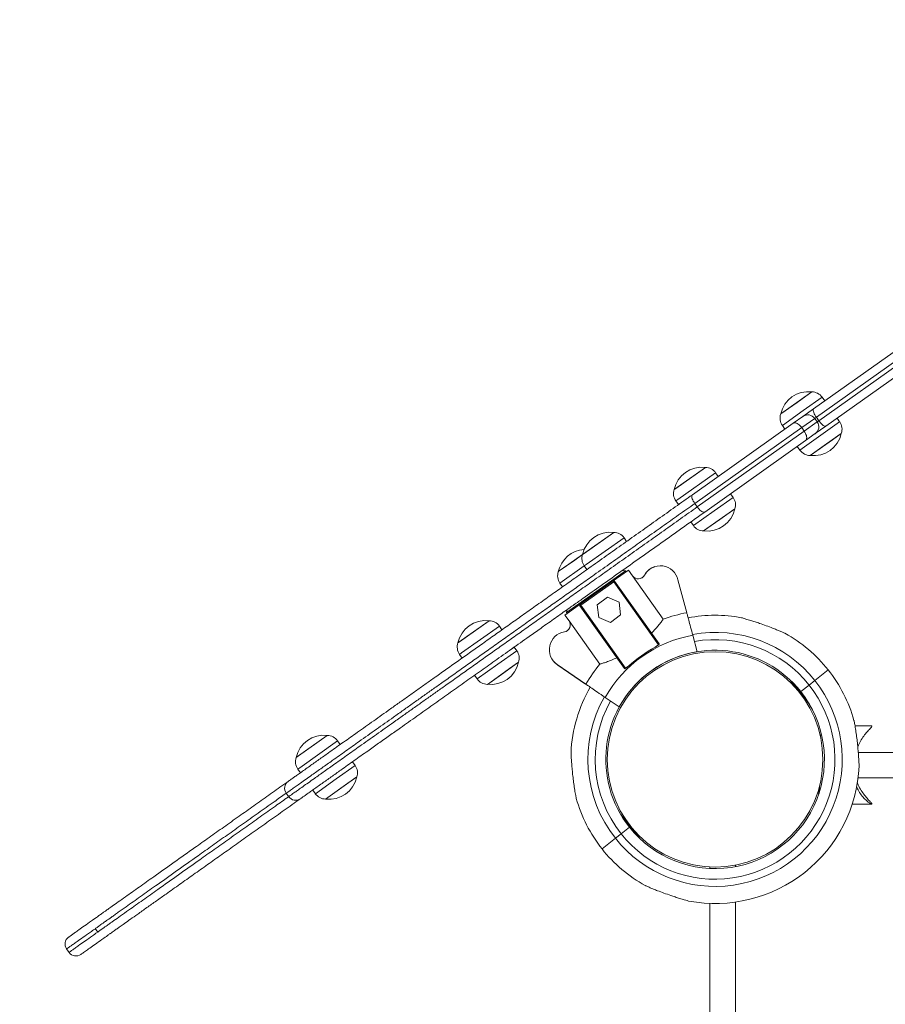
# Model space of a CAD drawing. Units: millimetres. Extents: x 2689 to 2826, y 2099 to 2270.
# Drawn here: x 2719 to 2723, y 2190 to 2194 of the extents above; entities that cross this region are included whole.
import ezdxf

# ---------------------------------------------------------------- set-up
doc = ezdxf.new("R2010")
doc.units = ezdxf.units.MM
doc.linetypes.add('ACISOWELD', pattern=[3, 2, -1])
doc.styles.get("Standard").update_dxf_attribs({"font": 'arial.ttf'})
doc.dimstyles.new('ISO-25', dxfattribs={"dimtxt": 2.5, "dimasz": 2.5, "dimexe": 1.25, "dimexo": 0.625, "dimtad": 1, "dimtxsty": 'Standard', "dimcen": 2.5, "dimadec": 0, "dimazin": 0, "dimtfac": 1, "dimtmove": 0, "dimatfit": 3, "dimfxl": 1, "dimarcsym": 0})

# ---------------------------------------------------------------- blocks, each defined once
blk = doc.blocks.new('*D2')
at = {"color": 0, "lineweight": -2, "transparency": 16777216}
for p, q in [((2721.5212, 2207.9731), (2693.312, 2207.9731)), ((2694.562, 2205.4731), (2694.562, 2124.4731)), ((2747.5212, 2121.9731), (2693.312, 2121.9731))]:
    blk.add_line(p, q, dxfattribs=at)
at = {"color": 0, "transparency": 16777216}
for points in [[(2694.1453, 2205.4731), (2694.9786, 2205.4731), (2694.562, 2207.9731)], [(2694.1453, 2124.4731), (2694.9786, 2124.4731), (2694.562, 2121.9731)]]:
    blk.add_solid(points, dxfattribs=at)
at = {"layer": 'Defpoints', "color": 0, "transparency": 16777216}
for p in [(2722.1462, 2207.9731), (2694.562, 2121.9731), (2748.1462, 2121.9731)]:
    blk.add_point(p, dxfattribs=at)
at = {"color": 0, "transparency": 16777216, "insert": (2692.4346, 2164.9731), "char_height": 2.5, "attachment_point": 5, "rotation": 90}
blk.add_mtext('8,6 m.', dxfattribs=at)
blk = doc.blocks.new('*D3')
at = {"color": 0, "lineweight": -2, "transparency": 16777216}
for p, q in [((2705.1462, 2191.5986), (2705.1462, 2222.2832)), ((2790.9694, 2168.0454), (2790.9694, 2222.2832)), ((2707.6462, 2221.0332), (2788.4694, 2221.0332))]:
    blk.add_line(p, q, dxfattribs=at)
at = {"color": 0, "transparency": 16777216}
for points in [[(2707.6462, 2221.4499), (2707.6462, 2220.6166), (2705.1462, 2221.0332)], [(2788.4694, 2221.4499), (2788.4694, 2220.6166), (2790.9694, 2221.0332)]]:
    blk.add_solid(points, dxfattribs=at)
at = {"layer": 'Defpoints', "color": 0, "transparency": 16777216}
for p in [(2790.9694, 2221.0332), (2705.1462, 2190.9736), (2790.9694, 2167.4204)]:
    blk.add_point(p, dxfattribs=at)
at = {"color": 0, "transparency": 16777216, "insert": (2748.0578, 2223.1606), "char_height": 2.5, "attachment_point": 5}
blk.add_mtext('8,6 m.', dxfattribs=at)

msp = doc.modelspace()

# ---------------------------------------------------------------- linework, layer by layer
at = {"color": 0, "linetype": 'Continuous', "lineweight": 15}
for p, q in [((2722.6102, 2192.6266), (2723.0118, 2192.9116)), ((2723.061, 2192.8975), (2722.6236, 2192.587)), ((2722.6351, 2192.5707), (2723.0726, 2192.8812)), ((2723.0696, 2192.83), (2722.668, 2192.545)), ((2722.5042, 2192.6372), (2722.6022, 2192.7068)), ((2722.5326, 2192.6573), (2722.6022, 2192.7068)), ((2722.6508, 2192.6815), (2722.5618, 2192.6183)), ((2722.6631, 2192.6641), (2722.6508, 2192.6815)), ((2722.4555, 2192.6026), (2722.5326, 2192.6573)), ((2722.4555, 2192.6026), (2722.5042, 2192.6372)), ((2722.5618, 2192.6183), (2722.4633, 2192.5484)), ((2722.5602, 2192.5911), (2722.6102, 2192.6266)), ((2722.5144, 2192.5586), (2722.5602, 2192.5911)), ((2722.616, 2192.5816), (2722.5544, 2192.5379)), ((2722.6236, 2192.587), (2722.616, 2192.5816)), ((2722.6276, 2192.5653), (2722.616, 2192.5816)), ((2722.6236, 2192.587), (2722.6351, 2192.5707)), ((2722.6276, 2192.5653), (2722.6351, 2192.5707)), ((2722.7333, 2192.5653), (2722.721, 2192.5826)), ((2722.0395, 2192.2216), (2722.5144, 2192.5586)), ((2722.5544, 2192.5379), (2722.0506, 2192.1804)), ((2722.4633, 2192.5484), (2722.4756, 2192.531)), ((2722.5544, 2192.5379), (2722.5659, 2192.5216)), ((2722.5659, 2192.5216), (2722.6276, 2192.5653)), ((2722.668, 2192.545), (2722.6181, 2192.5096)), ((2722.6441, 2192.5019), (2722.7333, 2192.5653)), ((2722.0621, 2192.164), (2722.5659, 2192.5216)), ((2722.5458, 2192.4321), (2722.6441, 2192.5019)), ((2722.6181, 2192.5096), (2722.5723, 2192.4771)), ((2722.6991, 2192.4812), (2722.5944, 2192.4069)), ((2722.7411, 2192.511), (2722.6713, 2192.4615)), ((2722.7411, 2192.511), (2722.6991, 2192.4812)), ((2722.5723, 2192.4771), (2722.0974, 2192.14)), ((2722.5335, 2192.4495), (2722.5458, 2192.4321)), ((2722.6713, 2192.4615), (2722.5944, 2192.4069)), ((2721.9534, 2192.2463), (2722.1002, 2192.3505)), ((2721.9605, 2192.2513), (2722.1002, 2192.3505)), ((2722.1488, 2192.3252), (2721.9703, 2192.1985)), ((2722.1611, 2192.3079), (2722.1488, 2192.3252)), ((2721.9534, 2192.2463), (2721.9605, 2192.2513)), ((2722.142, 2192.1456), (2722.2313, 2192.209)), ((2722.2313, 2192.209), (2722.219, 2192.2263)), ((2721.9703, 2192.1985), (2721.9612, 2192.1921)), ((2721.9612, 2192.1921), (2721.9735, 2192.1747)), ((2722.0506, 2192.1804), (2722.0621, 2192.164)), ((2722.2391, 2192.1548), (2722.1692, 2192.1052)), ((2722.2391, 2192.1548), (2722.197, 2192.1249)), ((2722.0437, 2192.0759), (2722.142, 2192.1456)), ((2722.197, 2192.1249), (2722.0923, 2192.0506)), ((2722.0314, 2192.0932), (2722.0437, 2192.0759)), ((2722.1692, 2192.1052), (2722.0923, 2192.0506)), ((2721.5216, 2191.9399), (2721.6684, 2192.044)), ((2721.5287, 2191.9449), (2721.6684, 2192.044)), ((2721.717, 2192.0188), (2721.5385, 2191.8921)), ((2721.7293, 2192.0014), (2721.717, 2192.0188)), ((2721.4561, 2191.8934), (2721.5216, 2191.9399)), ((2721.4844, 2191.9135), (2721.5216, 2191.9399)), ((2721.5216, 2191.9399), (2721.5287, 2191.9449)), ((2721.4073, 2191.8588), (2721.4844, 2191.9135)), ((2721.4073, 2191.8588), (2721.4561, 2191.8934)), ((2721.5294, 2191.8857), (2721.4151, 2191.8045)), ((2721.5385, 2191.8921), (2721.5294, 2191.8857)), ((2721.5294, 2191.8857), (2721.5417, 2191.8683)), ((2721.6575, 2191.8156), (2721.7235, 2191.8624)), ((2721.6653, 2191.8151), (2721.7373, 2191.8662)), ((2721.7235, 2191.8624), (2721.7096, 2191.8648)), ((2721.7263, 2191.8585), (2721.7235, 2191.8624)), ((2721.7373, 2191.8662), (2721.7567, 2191.8389)), ((2721.7567, 2191.8389), (2721.9019, 2191.6343)), ((2721.4151, 2191.8045), (2721.4274, 2191.7872)), ((2721.4462, 2191.6657), (2721.6575, 2191.8156)), ((2721.5103, 2191.7052), (2721.6653, 2191.8151)), ((2721.6682, 2191.8111), (2721.5132, 2191.7011)), ((2721.6652, 2191.8151), (2721.5903, 2191.7619)), ((2721.6682, 2191.8111), (2721.6653, 2191.8151)), ((2721.6723, 2191.8139), (2721.6682, 2191.8111)), ((2721.6682, 2191.8111), (2721.6721, 2191.8139)), ((2721.8794, 2191.5134), (2721.6682, 2191.8111)), ((2721.6723, 2191.8139), (2721.8823, 2191.5179)), ((2722.0125, 2191.6652), (2721.9709, 2191.8201)), ((2721.6386, 2191.7382), (2721.5905, 2191.7023)), ((2721.6938, 2191.7145), (2721.6386, 2191.7382)), ((2721.4383, 2191.6541), (2721.5103, 2191.7052)), ((2721.5132, 2191.7011), (2721.5092, 2191.6982)), ((2721.7192, 2191.4021), (2721.5092, 2191.6982)), ((2721.5131, 2191.701), (2721.5102, 2191.7051)), ((2721.5132, 2191.7011), (2721.5103, 2191.7052)), ((2721.5132, 2191.7011), (2721.7244, 2191.4034)), ((2721.5905, 2191.7023), (2721.5976, 2191.6427)), ((2721.7008, 2191.6549), (2721.6938, 2191.7145)), ((2721.4382, 2191.654), (2721.4576, 2191.6267)), ((2721.4383, 2191.6541), (2721.4577, 2191.6268)), ((2721.4486, 2191.6796), (2721.4462, 2191.6657)), ((2721.4462, 2191.6657), (2721.4491, 2191.6617)), ((2721.5976, 2191.6427), (2721.6528, 2191.619)), ((2721.6528, 2191.619), (2721.7008, 2191.6549)), ((2720.9341, 2191.5229), (2721.0809, 2191.6271)), ((2720.9412, 2191.5279), (2721.0809, 2191.6271)), ((2721.1295, 2191.6018), (2720.9509, 2191.4751)), ((2721.1418, 2191.5845), (2721.1295, 2191.6018)), ((2721.4576, 2191.6267), (2721.4593, 2191.6242)), ((2721.4577, 2191.6268), (2721.6029, 2191.4222)), ((2722.0411, 2191.5587), (2722.062, 2191.4811)), ((2722.4755, 2191.568), (2722.4753, 2191.5681)), ((2720.9341, 2191.5229), (2720.9412, 2191.5279)), ((2721.1913, 2191.497), (2721.1997, 2191.5029)), ((2721.212, 2191.4856), (2721.1997, 2191.5029)), ((2721.2012, 2191.504), (2721.2106, 2191.5107)), ((2721.3815, 2191.5412), (2721.3798, 2191.5388)), ((2721.8635, 2191.5021), (2721.8832, 2191.516)), ((2721.8635, 2191.5021), (2721.8794, 2191.5134)), ((2721.8832, 2191.516), (2721.8794, 2191.5134)), ((2721.8823, 2191.5179), (2721.8832, 2191.516)), ((2720.9509, 2191.4751), (2720.9419, 2191.4687)), ((2720.9419, 2191.4687), (2720.9542, 2191.4514)), ((2721.1227, 2191.4222), (2721.212, 2191.4856)), ((2722.0619, 2191.4811), (2722.0619, 2191.4811)), ((2721.0244, 2191.3525), (2721.1227, 2191.4222)), ((2721.2198, 2191.4314), (2721.1499, 2191.3818)), ((2721.2198, 2191.4314), (2721.1777, 2191.4015)), ((2721.4019, 2191.4201), (2721.5371, 2191.3279)), ((2721.4046, 2191.4183), (2721.5356, 2191.3288)), ((2721.7206, 2191.4007), (2721.7403, 2191.4147)), ((2721.7244, 2191.4034), (2721.7403, 2191.4147)), ((2721.0121, 2191.3698), (2721.0244, 2191.3525)), ((2721.1777, 2191.4015), (2721.073, 2191.3272)), ((2721.1499, 2191.3818), (2721.073, 2191.3272)), ((2721.7206, 2191.4007), (2721.7192, 2191.4021)), ((2721.7244, 2191.4034), (2721.7206, 2191.4007)), ((2722.6159, 2191.3453), (2722.6791, 2191.3953)), ((2722.5015, 2191.3459), (2722.5459, 2191.2898)), ((2722.5499, 2191.2929), (2722.589, 2191.324)), ((2722.589, 2191.324), (2722.6159, 2191.3453)), ((2722.5459, 2191.2898), (2722.5499, 2191.2929)), ((2722.5904, 2191.2337), (2722.5459, 2191.2898)), ((2721.6945, 2191.2205), (2721.6282, 2191.2657)), ((2721.6945, 2191.2204), (2721.6945, 2191.2204)), ((2722.8008, 2191.1574), (2722.8006, 2191.1576)), ((2722.885, 2191.1313), (2722.8054, 2191.1313)), ((2722.885, 2191.1276), (2722.885, 2191.1313)), ((2720.1717, 2190.9818), (2720.3184, 2191.086)), ((2720.1787, 2190.9869), (2720.3184, 2191.086)), ((2722.6478, 2191.09), (2722.6418, 2191.0848)), ((2720.367, 2191.0607), (2720.1885, 2190.934)), ((2720.3793, 2191.0434), (2720.367, 2191.0607)), ((2723.6866, 2191.0063), (2722.821, 2191.0063)), ((2720.1717, 2190.9818), (2720.1787, 2190.9869)), ((2720.4495, 2190.9445), (2720.4372, 2190.9618)), ((2720.1885, 2190.934), (2720.1795, 2190.9276)), ((2720.1795, 2190.9276), (2720.1918, 2190.9103)), ((2720.3603, 2190.8812), (2720.4495, 2190.9445)), ((2720.262, 2190.8114), (2720.3603, 2190.8812)), ((2720.4153, 2190.8605), (2720.3105, 2190.7861)), ((2720.4573, 2190.8903), (2720.3875, 2190.8407)), ((2720.4573, 2190.8903), (2720.4153, 2190.8605)), ((2722.8206, 2190.8863), (2723.6866, 2190.8863)), ((2720.1247, 2190.8137), (2720.1363, 2190.7974)), ((2720.1252, 2190.814), (2720.125, 2190.8139)), ((2720.2496, 2190.8287), (2720.262, 2190.8114)), ((2720.3875, 2190.8407), (2720.3105, 2190.7861)), ((2722.6299, 2190.8177), (2722.6366, 2190.8113)), ((2722.6366, 2190.8158), (2722.6366, 2190.8398)), ((2722.6379, 2190.8199), (2722.6379, 2190.8455)), ((2721.4917, 2190.7888), (2721.4918, 2190.7885)), ((2722.7923, 2190.7613), (2722.885, 2190.7613)), ((2722.885, 2190.765), (2722.885, 2190.7614)), ((2722.885, 2190.7613), (2722.885, 2190.7614)), ((2721.702, 2190.7125), (2721.7465, 2190.6563)), ((2721.7034, 2190.6222), (2721.6765, 2190.6009)), ((2721.7426, 2190.6532), (2721.7034, 2190.6222)), ((2721.7465, 2190.6563), (2721.7426, 2190.6532)), ((2721.7909, 2190.6002), (2721.7465, 2190.6563)), ((2721.6765, 2190.6009), (2721.6133, 2190.5508)), ((2722.1221, 2190.4657), (2722.1221, 2190.4586)), ((2722.2421, 2190.4671), (2722.2421, 2190.4742)), ((2721.817, 2190.3782), (2721.8171, 2190.378)), ((2722.2421, 2189.7241), (2722.2421, 2190.3)), ((2722.1221, 2190.2936), (2722.1221, 2189.7241)), ((2719.2249, 2190.175), (2719.2364, 2190.1587)), ((2719.2251, 2190.1752), (2719.225, 2190.1752)), ((2719.0897, 2190.0791), (2719.1012, 2190.0628))]:
    msp.add_line(p, q, dxfattribs=at)
at = {"color": 0, "linetype": 'Continuous', "lineweight": 15, "flags": 128}
for points in [[(2721.4631, 2191.614), (2721.4615, 2191.6193), (2721.4576, 2191.6267)], [(2721.3856, 2191.4345), (2721.39, 2191.4298), (2721.4046, 2191.4183)]]:
    msp.add_lwpolyline(points, dxfattribs=at)
at = {"color": 0, "linetype": 'Continuous', "lineweight": 15}
msp.add_circle((2722.1462, 2190.9731), 0.508, dxfattribs=at)
at = {"linetype": 'ACISOWELD'}
for centre, start, end in [((2722.1462, 2190.9731), 90, 180), ((2722.1462, 2190.9736), 180, 270)]:
    msp.add_arc(centre, 17, start, end, dxfattribs=at)
at = {"color": 0, "linetype": 'Continuous', "lineweight": 15}
for centre, radius, start, end in [((2722.5857, 2192.5746), 0.1332, 82.8612, 167.8632), ((2722.6019, 2192.6468), 0.06, 35.3622, 89.6769), ((2722.5122, 2192.5831), 0.06, 161.0476, 215.3622), ((2722.5834, 2192.5585), 0.04, 35.3622, 125.3622), ((2722.595, 2192.5422), 0.04, 305.3622, 35.3622), ((2722.6844, 2192.5305), 0.06, 341.0476, 35.3622), ((2722.6109, 2192.5391), 0.1332, 262.8612, 347.8632), ((2722.5947, 2192.4669), 0.06, 215.3622, 269.6769), ((2722.0836, 2192.2183), 0.1332, 82.8612, 167.8632), ((2722.0999, 2192.2905), 0.06, 35.3622, 89.6769), ((2722.0102, 2192.2268), 0.06, 161.0476, 215.3622), ((2722.1823, 2192.1742), 0.06, 341.0476, 35.3622), ((2722.1089, 2192.1828), 0.1332, 262.8612, 347.8632), ((2722.0926, 2192.1106), 0.06, 215.3622, 269.6769), ((2721.6518, 2191.9119), 0.1332, 82.8612, 167.8632), ((2721.6681, 2191.984), 0.06, 35.3622, 89.6769), ((2721.5375, 2191.8307), 0.1332, 93.6228, 167.8632), ((2721.5784, 2191.9204), 0.06, 161.0476, 215.3622), ((2721.8878, 2191.8011), 0.0852, 107.4013, 151.2225), ((2721.8879, 2191.8012), 0.0852, 12.8534, 151.2137), ((2721.4641, 2191.8393), 0.06, 161.0476, 215.3622), ((2721.7839, 2191.8583), 0.0334, 215.3534, 331.2137), ((2721.7838, 2191.8582), 0.0334, 292.6506, 331.2225), ((2722.146, 2190.9734), 0.7046, 100.9198, 110.274), ((2722.1462, 2190.9731), 0.6799, 79.4387, 100.7699), ((2721.0643, 2191.4949), 0.1332, 82.8612, 167.8632), ((2721.0805, 2191.5671), 0.06, 35.3622, 89.6769), ((2721.4304, 2191.6075), 0.0334, 279.4931, 35.3534), ((2721.45, 2191.4905), 0.0852, 99.4931, 235.6882), ((2722.146, 2190.9734), 0.5947, 100.1591, 150.5496), ((2722.1462, 2190.9731), 0.5993, 38.3924, 100.1934), ((2722.1462, 2190.9731), 0.6799, 38.3924, 61.0579), ((2720.9908, 2191.5034), 0.06, 161.0476, 215.3622), ((2722.1462, 2190.9731), 0.565, 38.3924, 99.9143), ((2721.163, 2191.4509), 0.06, 341.0476, 35.3622), ((2722.1462, 2190.9731), 0.515, 38.3924, 218.3924), ((2722.146, 2190.9734), 0.5147, 99.4001, 151.3075), ((2722.146, 2190.9734), 0.5995, 118.1163, 132.5905), ((2721.0895, 2191.4594), 0.1332, 262.8612, 347.8632), ((2722.146, 2190.9734), 0.7046, 140.4328, 149.79), ((2722.1462, 2190.9731), 0.6799, 15.7224, 38.3924), ((2721.0733, 2191.3872), 0.06, 215.3622, 269.6769), ((2722.1462, 2190.9731), 0.5993, 218.3924, 38.3924), ((2722.1462, 2190.9731), 0.565, 218.3924, 38.3924), ((2722.1462, 2190.9731), 0.6799, 149.9356, 177.3317), ((2722.1462, 2190.9731), 0.515, 218.3924, 38.3924), ((2722.1462, 2190.9731), 0.5993, 150.5149, 218.3924), ((2722.1462, 2190.9731), 0.565, 150.7941, 218.3924), ((2720.3019, 2190.9538), 0.1332, 82.8612, 167.8632), ((2720.3181, 2191.026), 0.06, 35.3622, 89.6769), ((2720.2284, 2190.9624), 0.06, 161.0476, 215.3622), ((2720.4006, 2190.9098), 0.06, 341.0476, 35.3622), ((2722.1462, 2190.9731), 0.6799, 259.4387, 357.3313), ((2720.1574, 2190.8368), 0.04, 126.5032, 215.449), ((2720.3271, 2190.9183), 0.1332, 262.8612, 347.8632), ((2720.3109, 2190.8461), 0.06, 215.3622, 269.6769), ((2720.169, 2190.8205), 0.04, 215.4801, 304.2213), ((2722.1462, 2190.9731), 0.6799, 195.7218, 218.3924), ((2722.1462, 2190.9731), 0.6799, 218.3924, 241.0587), ((2719.1223, 2190.1023), 0.04, 125.4813, 215.5552), ((2719.1339, 2190.0859), 0.04, 215.5626, 305.2432)]:
    msp.add_arc(centre, radius, start, end, dxfattribs=at)
for points, knots in [([(2722.6102, 2192.6266), (2722.6101, 2192.6265), (2722.6094, 2192.626), (2722.6081, 2192.624), (2722.6081, 2192.6184), (2722.6109, 2192.6092), (2722.6161, 2192.5982), (2722.6211, 2192.5907), (2722.6236, 2192.587)], [0, 0, 0, 0, 0.010401, 0.141512, 0.356227, 0.570875, 0.78544, 1, 1, 1, 1]), ([(2722.668, 2192.545), (2722.668, 2192.545), (2722.6673, 2192.5445), (2722.665, 2192.5439), (2722.6597, 2192.5457), (2722.6519, 2192.5514), (2722.6433, 2192.5599), (2722.6378, 2192.5671), (2722.6351, 2192.5707)], [0, 0, 0, 0, 0.0104011, 0.1415124, 0.3562267, 0.5708747, 0.7854401, 1, 1, 1, 1]), ([(2722.5544, 2192.5379), (2722.5518, 2192.5412), (2722.5467, 2192.5477), (2722.5379, 2192.5551), (2722.5291, 2192.5599), (2722.5208, 2192.5614), (2722.5163, 2192.56), (2722.5145, 2192.5586), (2722.5144, 2192.5586)], [0, 0, 0, 0, 0.18612, 0.371965, 0.565205, 0.77741, 0.997923, 1, 1, 1, 1]), ([(2722.5723, 2192.4771), (2722.5723, 2192.4771), (2722.5742, 2192.4784), (2722.5771, 2192.4822), (2722.5784, 2192.4904), (2722.5767, 2192.5003), (2722.5727, 2192.5111), (2722.5682, 2192.5181), (2722.5659, 2192.5216)], [0, 0, 0, 0, 0.0020769, 0.2225897, 0.434795, 0.6280355, 0.8138798, 1, 1, 1, 1]), ([(2720.1347, 2190.8698), (2720.1351, 2190.87), (2720.1359, 2190.8707), (2720.1446, 2190.8768), (2720.1572, 2190.8858), (2720.1731, 2190.897), (2720.1906, 2190.9095), (2720.2119, 2190.9246), (2720.2411, 2190.9453), (2720.2789, 2190.9721), (2720.3299, 2191.0083), (2720.3876, 2191.0493), (2720.4553, 2191.0973), (2720.5145, 2191.1393), (2720.5661, 2191.1759), (2720.6077, 2191.2055), (2720.6515, 2191.2366), (2720.6965, 2191.2685), (2720.7403, 2191.2996), (2720.7836, 2191.3303), (2720.8304, 2191.3635), (2720.8823, 2191.4004), (2720.9387, 2191.4404), (2720.995, 2191.4803), (2721.0518, 2191.5206), (2721.1088, 2191.5611), (2721.1687, 2191.6036), (2721.2294, 2191.6467), (2721.2925, 2191.6914), (2721.3565, 2191.7369), (2721.4207, 2191.7824), (2721.4856, 2191.8285), (2721.5565, 2191.8788), (2721.6328, 2191.933), (2721.714, 2191.9905), (2721.7956, 2192.0485), (2721.8773, 2192.1065), (2721.9587, 2192.1642), (2722.0126, 2192.2025), (2722.0395, 2192.2216)], [0, 0, 0, 0, 0.014933, 0.031702, 0.048936, 0.061499, 0.074391, 0.086876, 0.099738, 0.121644, 0.143957, 0.174879, 0.205796, 0.243126, 0.261959, 0.280769, 0.303265, 0.325867, 0.348729, 0.371701, 0.394508, 0.422712, 0.450982, 0.479227, 0.507396, 0.5387, 0.570042, 0.601308, 0.632509, 0.664533, 0.696613, 0.72857, 0.760428, 0.799647, 0.838927, 0.878182, 0.918749, 0.959373, 1, 1, 1, 1]), ([(2722.0506, 2192.1804), (2722.0481, 2192.1841), (2722.0432, 2192.1916), (2722.0383, 2192.2028), (2722.0361, 2192.2124), (2722.0368, 2192.2186), (2722.0386, 2192.2209), (2722.0395, 2192.2215), (2722.0395, 2192.2216)], [0, 0, 0, 0, 0.213486, 0.426957, 0.640851, 0.855652, 0.995376, 1, 1, 1, 1]), ([(2722.0506, 2192.1804), (2722.0251, 2192.1623), (2721.9742, 2192.1262), (2721.8973, 2192.0716), (2721.8187, 2192.0158), (2721.7386, 2191.959), (2721.6574, 2191.9014), (2721.5822, 2191.848), (2721.5136, 2191.7993), (2721.4521, 2191.7556), (2721.3912, 2191.7124), (2721.3292, 2191.6685), (2721.267, 2191.6243), (2721.2057, 2191.5808), (2721.1454, 2191.538), (2721.0876, 2191.497), (2721.0298, 2191.456), (2720.972, 2191.415), (2720.9142, 2191.3739), (2720.8611, 2191.3362), (2720.8132, 2191.3023), (2720.7688, 2191.2708), (2720.7239, 2191.2388), (2720.6778, 2191.2061), (2720.6328, 2191.1742), (2720.5899, 2191.1438), (2720.5359, 2191.1054), (2720.4746, 2191.062), (2720.4055, 2191.0129), (2720.3468, 2190.9712), (2720.2931, 2190.9332), (2720.2513, 2190.9035), (2720.2175, 2190.8795), (2720.1921, 2190.8614), (2720.1706, 2190.8462), (2720.1519, 2190.8329), (2720.1369, 2190.8223), (2720.1268, 2190.8151), (2720.1257, 2190.8143), (2720.1252, 2190.814)], [0, 0, 0, 0, 0.037684, 0.075366, 0.113, 0.151572, 0.190172, 0.228711, 0.258369, 0.288122, 0.31799, 0.347805, 0.378636, 0.409529, 0.440491, 0.471418, 0.499795, 0.528249, 0.556725, 0.585132, 0.608019, 0.631062, 0.653998, 0.676693, 0.699287, 0.718395, 0.737524, 0.776399, 0.806722, 0.837052, 0.86053, 0.884292, 0.899098, 0.914293, 0.929149, 0.944452, 0.963457, 0.983008, 1, 1, 1, 1]), ([(2720.1367, 2190.7976), (2720.1372, 2190.798), (2720.1381, 2190.7986), (2720.1483, 2190.8059), (2720.1631, 2190.8164), (2720.182, 2190.8298), (2720.2032, 2190.8448), (2720.2288, 2190.863), (2720.2624, 2190.8868), (2720.3044, 2190.9167), (2720.3581, 2190.9547), (2720.4171, 2190.9966), (2720.4859, 2191.0454), (2720.5469, 2191.0888), (2720.601, 2191.1271), (2720.6442, 2191.1578), (2720.6894, 2191.1899), (2720.7355, 2191.2226), (2720.7805, 2191.2545), (2720.8249, 2191.2861), (2720.8728, 2191.32), (2720.9259, 2191.3577), (2720.9837, 2191.3987), (2721.0414, 2191.4397), (2721.0987, 2191.4803), (2721.1552, 2191.5204), (2721.2137, 2191.5619), (2721.273, 2191.604), (2721.3346, 2191.6478), (2721.3972, 2191.6922), (2721.4599, 2191.7367), (2721.5233, 2191.7816), (2721.5924, 2191.8307), (2721.6667, 2191.8834), (2721.7456, 2191.9394), (2721.825, 2191.9957), (2721.9044, 2192.0521), (2721.9836, 2192.1083), (2722.0359, 2192.1455), (2722.0621, 2192.164)], [0, 0, 0, 0, 0.01802, 0.037013, 0.056534, 0.071399, 0.086661, 0.101425, 0.11663, 0.140009, 0.16382, 0.194116, 0.224408, 0.262755, 0.282106, 0.301436, 0.324025, 0.346715, 0.369646, 0.392684, 0.415566, 0.443918, 0.472339, 0.500738, 0.529061, 0.559065, 0.589104, 0.619069, 0.648971, 0.679657, 0.710397, 0.741017, 0.77154, 0.808941, 0.846401, 0.883837, 0.922521, 0.961259, 1, 1, 1, 1]), ([(2722.0621, 2192.164), (2722.0649, 2192.1605), (2722.0703, 2192.1534), (2722.0793, 2192.1451), (2722.0876, 2192.1398), (2722.0937, 2192.1385), (2722.0964, 2192.1394), (2722.0973, 2192.14), (2722.0974, 2192.14)], [0, 0, 0, 0, 0.2134858, 0.4269569, 0.6408513, 0.8556519, 0.9953762, 1, 1, 1, 1]), ([(2722.0974, 2192.14), (2722.0656, 2192.1174), (2722.0018, 2192.0722), (2721.9049, 2192.0034), (2721.807, 2191.9339), (2721.7083, 2191.8639), (2721.6133, 2191.7965), (2721.5375, 2191.7427), (2721.4954, 2191.7128), (2721.4816, 2191.703)], [0, 0, 0, 0, 0.158724, 0.318065, 0.477195, 0.635703, 0.793725, 0.932694, 1, 1, 1, 1]), ([(2721.6653, 2191.8151), (2721.6659, 2191.8154), (2721.667, 2191.8161), (2721.6689, 2191.8161), (2721.6707, 2191.8155), (2721.6718, 2191.8146), (2721.6722, 2191.814), (2721.6723, 2191.8139)], [0, 0, 0, 0, 0.255062, 0.51065, 0.74815, 0.952699, 1, 1, 1, 1]), ([(2721.3242, 2191.5913), (2721.3282, 2191.5942), (2721.3535, 2191.6121), (2721.3994, 2191.6447), (2721.4477, 2191.679), (2721.4751, 2191.6984), (2721.4822, 2191.7034)], [0, 0, 0, 0, 0.076251, 0.481563, 0.866232, 1, 1, 1, 1]), ([(2721.5092, 2191.6982), (2721.5089, 2191.6987), (2721.5084, 2191.6995), (2721.5082, 2191.7011), (2721.5084, 2191.7026), (2721.5091, 2191.7041), (2721.5099, 2191.7048), (2721.5103, 2191.7052)], [0, 0, 0, 0, 0.180726, 0.361071, 0.55126, 0.765769, 1, 1, 1, 1]), ([(2722.0411, 2191.5587), (2722.0375, 2191.5721), (2722.0303, 2191.5992), (2722.0222, 2191.6292), (2722.0161, 2191.6519), (2722.0137, 2191.6607), (2722.0125, 2191.6652)], [0, 0, 0, 0, 0.267211, 0.542159, 0.768746, 1, 1, 1, 1]), ([(2721.9019, 2191.6343), (2721.8987, 2191.6301), (2721.8923, 2191.6217), (2721.8791, 2191.6051), (2721.864, 2191.5871), (2721.8524, 2191.5746), (2721.8466, 2191.5683)], [0, 0, 0, 0, 0.2629412, 0.5336939, 0.7643713, 1, 1, 1, 1]), ([(2722.4752, 2191.5681), (2722.4753, 2191.568), (2722.4757, 2191.5678), (2722.4734, 2191.5689), (2722.4664, 2191.5721), (2722.453, 2191.5779), (2722.4358, 2191.5851), (2722.414, 2191.5938), (2722.387, 2191.604), (2722.3589, 2191.6138), (2722.3341, 2191.6221), (2722.3122, 2191.629), (2722.2926, 2191.635), (2722.2788, 2191.6391), (2722.2715, 2191.6412), (2722.271, 2191.6414), (2722.2708, 2191.6414)], [0, 0, 0, 0, 0.007057, 0.040696, 0.087669, 0.166664, 0.243135, 0.321478, 0.44441, 0.570886, 0.654584, 0.739895, 0.837967, 0.908068, 0.958437, 1, 1, 1, 1]), ([(2721.3242, 2191.5913), (2721.306, 2191.5784), (2721.26, 2191.5457), (2721.1879, 2191.4946), (2721.11, 2191.4393), (2721.0355, 2191.3864), (2720.9634, 2191.3353), (2720.8904, 2191.2834), (2720.8162, 2191.2308), (2720.7404, 2191.177), (2720.6718, 2191.1283), (2720.6112, 2191.0853), (2720.5598, 2191.0489), (2720.5048, 2191.0098), (2720.4454, 2190.9677), (2720.3879, 2190.9269), (2720.3369, 2190.8906), (2720.2992, 2190.8639), (2720.2699, 2190.8431), (2720.2486, 2190.828), (2720.231, 2190.8155), (2720.2152, 2190.8043), (2720.2025, 2190.7953), (2720.1938, 2190.7891), (2720.1929, 2190.7885), (2720.1925, 2190.7882)], [0, 0, 0, 0, 0.044764, 0.113161, 0.181167, 0.24228, 0.303833, 0.365324, 0.426397, 0.486985, 0.547452, 0.587594, 0.627936, 0.668294, 0.718128, 0.767964, 0.803664, 0.839242, 0.859687, 0.880092, 0.900587, 0.92112, 0.948518, 0.97593, 1, 1, 1, 1]), ([(2721.6835, 2191.4525), (2721.6746, 2191.4487), (2721.6566, 2191.441), (2721.6343, 2191.4327), (2721.6159, 2191.4263), (2721.6072, 2191.4236), (2721.6029, 2191.4222)], [0, 0, 0, 0, 0.265056, 0.537741, 0.766359, 1, 1, 1, 1]), ([(2721.5371, 2191.3279), (2721.5397, 2191.3261), (2721.5464, 2191.3215), (2721.5639, 2191.3096), (2721.5911, 2191.291), (2721.6155, 2191.2744), (2721.6282, 2191.2657)], [0, 0, 0, 0, 0.16075, 0.427624, 0.702227, 1, 1, 1, 1]), ([(2722.8254, 2190.9414), (2722.8254, 2190.9414), (2722.8254, 2190.9406), (2722.8252, 2190.9437), (2722.8248, 2190.9518), (2722.824, 2190.9662), (2722.8228, 2190.9833), (2722.8213, 2191.0038), (2722.8191, 2191.0291), (2722.816, 2191.0587), (2722.8122, 2191.0886), (2722.808, 2191.1175), (2722.8042, 2191.1392), (2722.8018, 2191.1518), (2722.8007, 2191.1571), (2722.8007, 2191.1573), (2722.8007, 2191.1573)], [0, 0, 0, 0, 0.005508, 0.04898, 0.10341, 0.183498, 0.249582, 0.317389, 0.425742, 0.537063, 0.650326, 0.76662, 0.880047, 0.927705, 0.975826, 1, 1, 1, 1]), ([(2722.8184, 2191.0348), (2722.8225, 2191.0432), (2722.8313, 2191.0611), (2722.8468, 2191.0837), (2722.8628, 2191.1035), (2722.8773, 2191.1189), (2722.8825, 2191.1248), (2722.885, 2191.1276)], [0, 0, 0, 0, 0.180334, 0.388296, 0.593411, 0.804582, 1, 1, 1, 1]), ([(2721.4671, 2191.0047), (2721.4671, 2191.0048), (2721.467, 2191.0056), (2721.4672, 2191.0025), (2721.4676, 2190.9943), (2721.4684, 2190.98), (2721.4696, 2190.9629), (2721.4711, 2190.9423), (2721.4733, 2190.917), (2721.4764, 2190.8875), (2721.4802, 2190.8576), (2721.4845, 2190.8287), (2721.4883, 2190.807), (2721.4907, 2190.7944), (2721.4917, 2190.789), (2721.4918, 2190.7889), (2721.4918, 2190.7888)], [0, 0, 0, 0, 0.005485, 0.048958, 0.10339, 0.18348, 0.249565, 0.317374, 0.425729, 0.537053, 0.650319, 0.766616, 0.880046, 0.927705, 0.975828, 1, 1, 1, 1]), ([(2719.2344, 2190.2309), (2719.2345, 2190.2309), (2719.2347, 2190.2311), (2719.2408, 2190.2354), (2719.2497, 2190.2417), (2719.2594, 2190.2486), (2719.269, 2190.2554), (2719.2827, 2190.2652), (2719.3032, 2190.2797), (2719.3325, 2190.3005), (2719.365, 2190.3236), (2719.3987, 2190.3475), (2719.4433, 2190.3791), (2719.5101, 2190.4265), (2719.5966, 2190.4879), (2719.6828, 2190.5491), (2719.761, 2190.6046), (2719.8306, 2190.6539), (2719.9009, 2190.7039), (2719.9719, 2190.7542), (2720.0424, 2190.8043), (2720.096, 2190.8423), (2720.1255, 2190.8632), (2720.1318, 2190.8677)], [0, 0, 0, 0, 0.014557, 0.050274, 0.120555, 0.155801, 0.191022, 0.226045, 0.261926, 0.296538, 0.332229, 0.363509, 0.394807, 0.457781, 0.546397, 0.634984, 0.694812, 0.754693, 0.814424, 0.871043, 0.927863, 0.984533, 1, 1, 1, 1]), ([(2722.8156, 2190.8639), (2722.816, 2190.8628), (2722.8204, 2190.8515), (2722.831, 2190.8327), (2722.8468, 2190.8087), (2722.8628, 2190.7891), (2722.8773, 2190.7736), (2722.8825, 2190.7678), (2722.885, 2190.765)], [0, 0, 0, 0, 0.020787, 0.214498, 0.413792, 0.610358, 0.812727, 1, 1, 1, 1]), ([(2720.1222, 2190.8118), (2720.1042, 2190.7991), (2720.0612, 2190.7686), (2719.9927, 2190.72), (2719.9185, 2190.6673), (2719.8465, 2190.6162), (2719.7768, 2190.5668), (2719.697, 2190.5101), (2719.6081, 2190.447), (2719.5184, 2190.3833), (2719.4493, 2190.3343), (2719.4034, 2190.3018), (2719.3679, 2190.2766), (2719.3387, 2190.2558), (2719.3161, 2190.2398), (2719.2959, 2190.2255), (2719.2763, 2190.2115), (2719.2611, 2190.2008), (2719.2508, 2190.1935), (2719.2408, 2190.1864), (2719.2316, 2190.1798), (2719.2252, 2190.1753), (2719.2251, 2190.1752), (2719.2251, 2190.1752)], [0, 0, 0, 0, 0.042776, 0.102832, 0.162667, 0.221609, 0.280688, 0.339713, 0.430751, 0.521825, 0.585484, 0.617422, 0.649343, 0.687813, 0.707529, 0.727235, 0.765919, 0.805852, 0.841371, 0.876915, 0.948304, 0.986624, 1, 1, 1, 1]), ([(2722.885, 2190.7614), (2722.883, 2190.7622), (2722.8789, 2190.7639), (2722.8669, 2190.7722), (2722.8518, 2190.7854), (2722.8351, 2190.805), (2722.8214, 2190.8251), (2722.8151, 2190.8405), (2722.8129, 2190.8459)], [0, 0, 0, 0, 0.150962, 0.308199, 0.501077, 0.699458, 0.894007, 1, 1, 1, 1]), ([(2719.2366, 2190.1589), (2719.2367, 2190.1589), (2719.2367, 2190.1589), (2719.2431, 2190.1635), (2719.2524, 2190.17), (2719.2623, 2190.1771), (2719.2726, 2190.1844), (2719.2851, 2190.1933), (2719.2994, 2190.2034), (2719.3164, 2190.2155), (2719.3435, 2190.2347), (2719.3791, 2190.26), (2719.4148, 2190.2853), (2719.4607, 2190.3179), (2719.5291, 2190.3665), (2719.6176, 2190.4293), (2719.7056, 2190.4917), (2719.7855, 2190.5484), (2719.8566, 2190.5988), (2719.9285, 2190.6499), (2720.0012, 2190.7015), (2720.0697, 2190.7501), (2720.1139, 2190.7815), (2720.134, 2190.7957)], [0, 0, 0, 0, 0.012596, 0.051684, 0.122797, 0.158462, 0.194103, 0.232916, 0.252837, 0.272749, 0.31107, 0.350576, 0.382339, 0.414118, 0.478065, 0.567275, 0.656453, 0.716693, 0.776988, 0.837137, 0.894483, 0.95202, 1, 1, 1, 1]), ([(2720.1896, 2190.7861), (2720.1863, 2190.7838), (2720.1589, 2190.7643), (2720.1063, 2190.727), (2720.0328, 2190.6748), (2719.96, 2190.6232), (2719.8893, 2190.573), (2719.8206, 2190.5242), (2719.7536, 2190.4767), (2719.688, 2190.4301), (2719.6232, 2190.3842), (2719.5649, 2190.3428), (2719.5127, 2190.3057), (2719.4675, 2190.2737), (2719.4264, 2190.2445), (2719.3905, 2190.219), (2719.3613, 2190.1983), (2719.3407, 2190.1837), (2719.3255, 2190.1729), (2719.3139, 2190.1647), (2719.3047, 2190.1581), (2719.2982, 2190.1535), (2719.2935, 2190.1502), (2719.2912, 2190.1486), (2719.2921, 2190.1492), (2719.2922, 2190.1493)], [0, 0, 0, 0, 0.008039, 0.06716, 0.12644, 0.185489, 0.244562, 0.303711, 0.363162, 0.422873, 0.482624, 0.542101, 0.58399, 0.625872, 0.66767, 0.702894, 0.737982, 0.77337, 0.808891, 0.855769, 0.902725, 0.949686, 0.973281, 0.996868, 1, 1, 1, 1]), ([(2721.8172, 2190.3781), (2721.8171, 2190.3781), (2721.8167, 2190.3783), (2721.819, 2190.3773), (2721.826, 2190.3741), (2721.8394, 2190.3682), (2721.8566, 2190.361), (2721.8784, 2190.3523), (2721.9054, 2190.3422), (2721.9335, 2190.3323), (2721.9583, 2190.3241), (2721.9802, 2190.3171), (2721.9998, 2190.3111), (2722.0136, 2190.3071), (2722.0209, 2190.3049), (2722.0214, 2190.3048), (2722.0216, 2190.3047)], [0, 0, 0, 0, 0.007084, 0.040723, 0.087695, 0.16669, 0.24316, 0.321502, 0.444433, 0.570908, 0.654605, 0.739915, 0.837986, 0.908086, 0.958454, 1, 1, 1, 1]), ([(2719.0998, 2190.1354), (2719.0996, 2190.1352), (2719.0989, 2190.1347), (2719.1054, 2190.1393), (2719.1164, 2190.1471), (2719.1301, 2190.1569), (2719.1484, 2190.1699), (2719.1731, 2190.1874), (2719.2009, 2190.2071), (2719.2229, 2190.2227), (2719.2316, 2190.2289)], [0, 0, 0, 0, 0.04264, 0.174659, 0.306807, 0.440538, 0.574249, 0.734962, 0.895645, 1, 1, 1, 1]), ([(2719.2222, 2190.1731), (2719.2152, 2190.1682), (2719.1941, 2190.1532), (2719.1664, 2190.1335), (2719.1404, 2190.1151), (2719.1216, 2190.1017), (2719.1074, 2190.0917), (2719.0961, 2190.0837), (2719.0895, 2190.079), (2719.0902, 2190.0795), (2719.0904, 2190.0796)], [0, 0, 0, 0, 0.083253, 0.251169, 0.419115, 0.553315, 0.687532, 0.823141, 0.95862, 1, 1, 1, 1]), ([(2719.102, 2190.0633), (2719.1018, 2190.0632), (2719.1011, 2190.0627), (2719.1076, 2190.0673), (2719.1188, 2190.0753), (2719.1329, 2190.0853), (2719.1517, 2190.0986), (2719.1772, 2190.1167), (2719.2048, 2190.1363), (2719.2261, 2190.1514), (2719.2338, 2190.1569)], [0, 0, 0, 0, 0.041379, 0.175361, 0.30947, 0.445191, 0.580892, 0.744555, 0.90819, 1, 1, 1, 1]), ([(2719.2891, 2190.147), (2719.281, 2190.1413), (2719.2595, 2190.126), (2719.2315, 2190.1062), (2719.2042, 2190.0868), (2719.1818, 2190.0709), (2719.1651, 2190.0591), (2719.1568, 2190.0532), (2719.1575, 2190.0537), (2719.1577, 2190.0538)], [0, 0, 0, 0, 0.098026, 0.261414, 0.424295, 0.602023, 0.779863, 0.957265, 1, 1, 1, 1])]:
    msp.add_open_spline(points, degree=3, knots=knots, dxfattribs=at)

# ---------------------------------------------------------------- dimensions: what is measured, and where the dimension line sits
dim = msp.add_linear_dim(base=(2790.9694, 2221.0332), p1=(2705.1462, 2190.9736), p2=(2790.9694, 2167.4204), text='8,6 m.', dimstyle='ISO-25')
dim.commit()
dim.dimension.update_dxf_attribs({"geometry": '*D3', "text_midpoint": (2748.0578, 2223.1606)})
dim = msp.add_linear_dim(base=(2694.562, 2121.9731), p1=(2722.1462, 2207.9731), p2=(2748.1462, 2121.9731), angle=90, text='8,6 m.', dimstyle='ISO-25')
dim.commit()
dim.dimension.update_dxf_attribs({"geometry": '*D2', "text_midpoint": (2692.4346, 2164.9731)})

doc.saveas('drawing.dxf')
